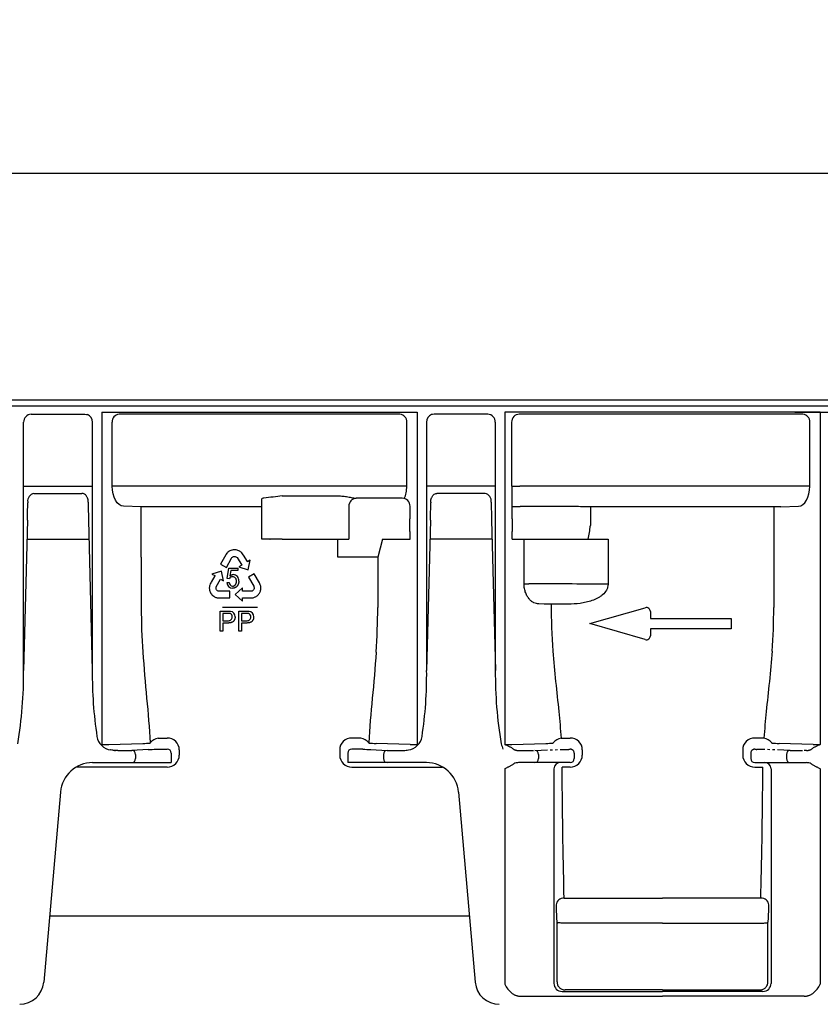
# Model space of a CAD drawing. Extents: x 81264 to 88659, y -2454 to 1571.
# Drawn here: x 82076 to 82275, y 1100 to 1344 of the extents above; entities that cross this region are included whole.
import ezdxf

# ---------------------------------------------------------------- set-up
doc = ezdxf.new("R2010")
doc.units = 0
doc.header["$LTSCALE"] = 2.5
doc.linetypes.add('CENTERX2', pattern=[20.32, 12.7, -2.54, 2.54, -2.54])
doc.linetypes.add('PHANTOM', pattern=[2.5, 1.25, -0.25, 0.25, -0.25, 0.25, -0.25])
doc.layers.get('DEFPOINTS').update_dxf_attribs({"color": 10, "linetype": 'CONTINUOUS'})
for name, color, linetype in [('BEMASS', 10, 'CONTINUOUS'), ('DUENN-18', 10, 'CONTINUOUS'), ('SICHTBAR', 10, 'CONTINUOUS')]:
    doc.layers.add(name, color=color, linetype=linetype)
doc.styles.get("Standard").update_dxf_attribs({"font": 'arial.ttf'})
doc.dimstyles.get("Standard").update_dxf_attribs({"dimscale": 7.5, "dimtxt": 3.5, "dimasz": 2.4, "dimexe": 1.8, "dimexo": 0, "dimgap": 1, "dimtad": 1, "dimdec": 0, "dimrnd": 0.01, "dimzin": 0, "dimtxsty": 'STANDARD', "dimcen": 3, "dimclrd": 256, "dimclre": 256, "dimclrt": 256, "dimazin": 3, "dimtfac": 1, "dimtdec": 0, "dimtix": 1, "dimtmove": 0, "dimatfit": 3, "dimtolj": 1, "dimtzin": 0})

# ---------------------------------------------------------------- blocks, each defined once
blk = doc.blocks.new('*D3')
at = {"layer": 'BEMASS'}
for p, q in [((81435.46, 1249.62), (81435.46, 1319.44)), ((82435.46, 1249.62), (82435.46, 1319.44)), ((81453.46, 1305.94), (82417.46, 1305.94))]:
    blk.add_line(p, q, dxfattribs=at)
for points in [[(81453.46, 1308.94), (81453.46, 1302.94), (81435.46, 1305.94)], [(82417.46, 1308.94), (82417.46, 1302.94), (82435.46, 1305.94)]]:
    blk.add_solid(points, dxfattribs=at)
at = {"layer": 'DEFPOINTS', "color": 0}
for p in [(82435.46, 1305.94), (81435.46, 1249.62), (82435.46, 1249.62)]:
    blk.add_point(p, dxfattribs=at)
at = {"layer": 'BEMASS', "insert": (81935.46, 1326.84), "char_height": 26.25, "attachment_point": 5}
blk.add_mtext('\\A1;1000', dxfattribs=at)

msp = doc.modelspace()

# ---------------------------------------------------------------- linework, layer by layer
at = {"layer": 'DUENN-18'}
for p, q in [((82435.463, 1248.12), (81435.463, 1248.12)), ((82078.821, 1246.12), (82092.155, 1246.12)), ((82170.287, 1246.12), (82100.638, 1246.12)), ((82192.104, 1246.12), (82178.77, 1246.12)), ((82270.287, 1246.12), (82199.928, 1246.12)), ((82076.942, 1182.492), (82076.942, 1244.12)), ((82093.984, 1244.12), (82093.984, 1182.492)), ((82094.009, 1244.12), (82093.984, 1244.12)), ((82098.906, 1228.252), (82098.906, 1244.12)), ((82172.019, 1228.252), (82172.019, 1244.12)), ((82176.916, 1244.12), (82176.942, 1244.12)), ((82176.942, 1244.12), (82176.942, 1182.492)), ((82193.984, 1182.492), (82193.984, 1244.12)), ((82198.043, 1244.12), (82198.005, 1244.12)), ((82198.045, 1244.12), (82198.043, 1244.12)), ((82198.045, 1228.252), (82198.045, 1244.12)), ((82272.019, 1228.252), (82272.019, 1244.12)), ((82076.942, 1228.252), (82093.984, 1228.252)), ((82172.019, 1228.252), (82098.906, 1228.252)), ((82193.984, 1228.252), (82176.942, 1228.252)), ((82198.045, 1228.252), (82200.044, 1228.252)), ((82270.287, 1228.252), (82200.044, 1228.252)), ((82253.24, 1228.252), (82203.018, 1228.252)), ((82272.019, 1228.252), (82270.287, 1228.252)), ((82079.505, 1226.443), (82091.42, 1226.443)), ((82136.014, 1225.12), (82136.112, 1225.217)), ((82136.014, 1223.12), (82136.014, 1225.12)), ((82141.111, 1225.852), (82154.915, 1225.852)), ((82170.838, 1225.252), (82159.458, 1225.252)), ((82191.42, 1226.443), (82179.505, 1226.443)), ((82077.951, 1224.325), (82077.95, 1224.084)), ((82092.975, 1224.325), (82092.975, 1224.084)), ((82106.123, 1223.12), (82101.742, 1223.252)), ((82136.014, 1223.12), (82106.123, 1223.12)), ((82106.123, 1210.628), (82106.123, 1223.12)), ((82136.014, 1215.12), (82136.014, 1223.12)), ((82157.641, 1223.252), (82157.641, 1215.12)), ((82172.838, 1223.252), (82172.803, 1223.183)), ((82172.803, 1223.183), (82172.803, 1220.12)), ((82177.951, 1224.325), (82177.95, 1224.084)), ((82192.975, 1224.325), (82192.975, 1224.084)), ((82198.122, 1223.183), (82198.087, 1223.252)), ((82198.122, 1220.12), (82198.122, 1223.183)), ((82198.122, 1223.183), (82200.122, 1223.183)), ((82213.618, 1223.183), (82200.122, 1223.183)), ((82217.598, 1223.12), (82215.608, 1223.12)), ((82263.07, 1223.12), (82217.598, 1223.12)), ((82217.598, 1223.12), (82217.598, 1220.12)), ((82264.802, 1223.12), (82263.07, 1223.12)), ((82263.07, 1223.12), (82263.07, 1198.12)), ((82264.802, 1223.12), (82269.183, 1223.252)), ((82077.889, 1219.825), (82076.942, 1182.492)), ((82093.036, 1219.825), (82093.984, 1182.492)), ((82177.889, 1219.825), (82176.942, 1182.492)), ((82193.036, 1219.825), (82193.984, 1182.492)), ((82077.77, 1215.12), (82093.156, 1215.12)), ((82138.014, 1215.12), (82136.014, 1215.12)), ((82138.014, 1215.12), (82138.111, 1215.12)), ((82141.111, 1215.12), (82138.111, 1215.12)), ((82141.111, 1215.12), (82157.641, 1215.12)), ((82154.863, 1211.462), (82154.863, 1215.12)), ((82165.991, 1215.12), (82164.802, 1210.628)), ((82165.991, 1215.12), (82172.885, 1215.12)), ((82172.797, 1216.995), (82172.79, 1215.12)), ((82193.156, 1215.12), (82177.77, 1215.12)), ((82198.136, 1215.12), (82198.128, 1216.995)), ((82198.136, 1215.12), (82201.118, 1215.12)), ((82201.118, 1215.12), (82202.323, 1215.12)), ((82201.118, 1204.039), (82201.118, 1215.12)), ((82202.323, 1215.12), (82220.84, 1215.12)), ((82220.84, 1215.12), (82221.946, 1215.12)), ((82221.946, 1215.12), (82221.946, 1203.899)), ((82129.103, 1212.461), (82128.918, 1212.44)), ((82129.292, 1212.476), (82129.103, 1212.461)), ((82129.485, 1212.449), (82129.292, 1212.476)), ((82106.123, 1210.628), (82106.123, 1198.12)), ((82127.104, 1211.207), (82125.816, 1208.884)), ((82127.22, 1211.379), (82127.104, 1211.207)), ((82127.384, 1211.599), (82127.22, 1211.379)), ((82127.274, 1208.077), (82128.543, 1210.379)), ((82127.513, 1211.737), (82127.384, 1211.599)), ((82127.64, 1211.862), (82127.513, 1211.737)), ((82127.818, 1212.006), (82127.64, 1211.862)), ((82127.966, 1212.105), (82127.818, 1212.006)), ((82128.113, 1212.184), (82127.966, 1212.105)), ((82128.368, 1212.307), (82128.113, 1212.184)), ((82128.569, 1212.372), (82128.368, 1212.307)), ((82128.543, 1210.379), (82128.622, 1210.51)), ((82128.702, 1212.407), (82128.569, 1212.372)), ((82128.622, 1210.51), (82128.749, 1210.622)), ((82128.918, 1212.44), (82128.702, 1212.407)), ((82128.749, 1210.622), (82128.872, 1210.703)), ((82128.872, 1210.703), (82129.017, 1210.778)), ((82129.017, 1210.778), (82129.176, 1210.807)), ((82129.176, 1210.807), (82129.331, 1210.806)), ((82129.331, 1210.806), (82129.465, 1210.792)), ((82129.465, 1210.792), (82129.626, 1210.727)), ((82129.671, 1212.437), (82129.485, 1212.449)), ((82129.626, 1210.727), (82129.783, 1210.64)), ((82129.945, 1212.381), (82129.671, 1212.437)), ((82129.783, 1210.64), (82129.905, 1210.517)), ((82129.905, 1210.517), (82131.052, 1208.628)), ((82130.124, 1212.319), (82129.945, 1212.381)), ((82130.311, 1212.242), (82130.124, 1212.319)), ((82130.4, 1212.198), (82130.311, 1212.242)), ((82130.518, 1212.133), (82130.4, 1212.198)), ((82130.629, 1212.063), (82130.518, 1212.133)), ((82130.759, 1211.971), (82130.629, 1212.063)), ((82130.884, 1211.874), (82130.759, 1211.971)), ((82131.047, 1211.737), (82130.884, 1211.874)), ((82131.257, 1211.485), (82131.047, 1211.737)), ((82131.412, 1211.248), (82131.257, 1211.485)), ((82131.514, 1211.088), (82131.412, 1211.248)), ((82132.447, 1209.523), (82131.514, 1211.088)), ((82154.863, 1210.628), (82154.863, 1211.462)), ((82163.07, 1210.628), (82154.863, 1210.628)), ((82164.802, 1210.628), (82163.07, 1210.628)), ((82164.802, 1210.628), (82164.802, 1198.12)), ((82125.816, 1208.884), (82127.274, 1208.077)), ((82127.47, 1205.36), (82127.896, 1207.905)), ((82127.896, 1207.905), (82130.11, 1207.909)), ((82130.11, 1207.909), (82130.111, 1207.328)), ((82131.052, 1208.628), (82130.345, 1208.199)), ((82130.345, 1208.199), (82132.686, 1207.519)), ((82132.475, 1209.48), (82132.447, 1209.523)), ((82132.496, 1209.493), (82132.475, 1209.48)), ((82133.179, 1209.907), (82132.496, 1209.493)), ((82132.686, 1207.519), (82133.179, 1209.907)), ((82124.362, 1205.991), (82123.446, 1204.416)), ((82125.999, 1207.171), (82123.672, 1206.445)), ((82123.672, 1206.445), (82124.364, 1206.048)), ((82124.386, 1206.036), (82124.362, 1205.991)), ((82124.364, 1206.048), (82124.386, 1206.036)), ((82124.725, 1203.286), (82125.821, 1205.204)), ((82125.821, 1205.204), (82126.539, 1204.794)), ((82126.539, 1204.794), (82125.999, 1207.171)), ((82127.982, 1205.286), (82127.47, 1205.36)), ((82128.335, 1207.325), (82128.097, 1205.993)), ((82130.111, 1207.328), (82128.335, 1207.325)), ((82134.145, 1206.516), (82132.702, 1205.683)), ((82132.702, 1205.683), (82134.022, 1203.409)), ((82135.473, 1204.216), (82134.145, 1206.516)), ((82123.022, 1203.17), (82123.015, 1203.039)), ((82123.015, 1203.039), (82123.015, 1202.903)), ((82123.015, 1202.903), (82123.019, 1202.804)), ((82123.019, 1202.804), (82123.043, 1202.603)), ((82123.039, 1203.328), (82123.022, 1203.17)), ((82123.064, 1203.484), (82123.039, 1203.328)), ((82123.104, 1203.692), (82123.064, 1203.484)), ((82123.223, 1203.999), (82123.104, 1203.692)), ((82123.355, 1204.25), (82123.223, 1203.999)), ((82123.446, 1204.416), (82123.355, 1204.25)), ((82124.677, 1203.119), (82124.725, 1203.286)), ((82124.677, 1202.94), (82124.677, 1203.119)), ((82124.698, 1202.767), (82124.677, 1202.94)), ((82124.751, 1202.644), (82124.698, 1202.767)), ((82127.374, 1204.314), (82127.948, 1204.369)), ((82131.225, 1202.987), (82129.437, 1201.33)), ((82131.229, 1202.16), (82131.225, 1202.987)), ((82134.022, 1203.409), (82134.094, 1203.273)), ((82134.12, 1202.796), (82134.063, 1202.646)), ((82134.094, 1203.273), (82134.124, 1203.107)), ((82134.13, 1202.96), (82134.12, 1202.796)), ((82134.124, 1203.107), (82134.13, 1202.96)), ((82135.561, 1204.028), (82135.473, 1204.216)), ((82135.665, 1203.774), (82135.561, 1204.028)), ((82135.717, 1203.592), (82135.665, 1203.774)), ((82135.758, 1203.419), (82135.717, 1203.592)), ((82135.79, 1203.192), (82135.758, 1203.419)), ((82135.765, 1202.566), (82135.791, 1202.847)), ((82135.799, 1203.014), (82135.79, 1203.192)), ((82135.791, 1202.847), (82135.799, 1203.014)), ((82201.118, 1204.039), (82202.323, 1204.039)), ((82221.946, 1203.899), (82220.84, 1203.899)), ((82123.043, 1202.603), (82123.076, 1202.416)), ((82123.076, 1202.416), (82123.16, 1202.15)), ((82123.16, 1202.15), (82123.239, 1201.982)), ((82123.239, 1201.982), (82123.309, 1201.8)), ((82123.309, 1201.8), (82123.414, 1201.642)), ((82123.414, 1201.642), (82123.522, 1201.49)), ((82123.522, 1201.49), (82123.656, 1201.318)), ((82123.656, 1201.318), (82123.751, 1201.218)), ((82123.751, 1201.218), (82123.905, 1201.073)), ((82123.905, 1201.073), (82124.135, 1200.91)), ((82124.135, 1200.91), (82124.276, 1200.82)), ((82124.276, 1200.82), (82124.434, 1200.739)), ((82124.434, 1200.739), (82124.647, 1200.653)), ((82124.647, 1200.653), (82124.818, 1200.602)), ((82124.825, 1202.508), (82124.751, 1202.644)), ((82124.818, 1200.602), (82125.001, 1200.556)), ((82124.927, 1202.383), (82124.825, 1202.508)), ((82125.063, 1202.292), (82124.927, 1202.383)), ((82125.001, 1200.556), (82125.272, 1200.519)), ((82125.194, 1202.224), (82125.063, 1202.292)), ((82125.353, 1202.167), (82125.194, 1202.224)), ((82125.272, 1200.519), (82125.479, 1200.501)), ((82125.506, 1202.161), (82125.353, 1202.167)), ((82125.479, 1200.501), (82128.135, 1200.501)), ((82128.135, 1202.167), (82125.506, 1202.161)), ((82128.135, 1200.501), (82128.135, 1202.167)), ((82129.437, 1201.33), (82131.229, 1199.678)), ((82131.226, 1200.502), (82131.278, 1200.503)), ((82131.227, 1200.476), (82131.226, 1200.502)), ((82131.229, 1199.678), (82131.227, 1200.476)), ((82133.438, 1202.17), (82131.229, 1202.16)), ((82131.278, 1200.503), (82133.099, 1200.497)), ((82133.099, 1200.497), (82133.289, 1200.502)), ((82133.289, 1200.502), (82133.572, 1200.513)), ((82133.607, 1202.212), (82133.438, 1202.17)), ((82133.572, 1200.513), (82133.897, 1200.563)), ((82133.762, 1202.301), (82133.607, 1202.212)), ((82133.901, 1202.406), (82133.762, 1202.301)), ((82133.897, 1200.563), (82134.098, 1200.633)), ((82133.982, 1202.513), (82133.901, 1202.406)), ((82134.063, 1202.646), (82133.982, 1202.513)), ((82134.098, 1200.633), (82134.245, 1200.689)), ((82134.245, 1200.689), (82134.39, 1200.753)), ((82134.39, 1200.753), (82134.508, 1200.812)), ((82134.508, 1200.812), (82134.625, 1200.88)), ((82134.625, 1200.88), (82134.708, 1200.934)), ((82134.708, 1200.934), (82134.871, 1201.054)), ((82134.871, 1201.054), (82135.016, 1201.176)), ((82135.016, 1201.176), (82135.205, 1201.382)), ((82135.205, 1201.382), (82135.311, 1201.535)), ((82135.311, 1201.535), (82135.434, 1201.687)), ((82135.434, 1201.687), (82135.518, 1201.857)), ((82135.518, 1201.857), (82135.595, 1202.026)), ((82135.595, 1202.026), (82135.678, 1202.228)), ((82135.678, 1202.228), (82135.717, 1202.36)), ((82135.717, 1202.36), (82135.765, 1202.566)), ((82135.006, 1198.12), (82126.301, 1198.12)), ((82206.123, 1198.971), (82204.769, 1199.012)), ((82207.855, 1198.971), (82206.123, 1198.971)), ((82212.026, 1198.971), (82207.855, 1198.971)), ((82217.463, 1194.12), (82231.185, 1198.08)), ((82125.685, 1192.229), (82125.685, 1197.229)), ((82125.685, 1197.229), (82127.522, 1197.229)), ((82127.584, 1196.652), (82126.391, 1196.652)), ((82126.391, 1196.652), (82126.391, 1194.857)), ((82130.301, 1192.229), (82130.301, 1197.229)), ((82130.301, 1197.229), (82132.138, 1197.229)), ((82132.2, 1196.652), (82131.006, 1196.652)), ((82131.006, 1196.652), (82131.006, 1194.857)), ((82232.463, 1197.12), (82232.463, 1195.42)), ((82232.463, 1195.42), (82252.463, 1195.42)), ((82252.463, 1195.42), (82252.463, 1192.82)), ((82126.391, 1194.857), (82127.596, 1194.857)), ((82127.615, 1194.28), (82126.391, 1194.28)), ((82126.391, 1194.28), (82126.391, 1192.229)), ((82131.006, 1194.857), (82132.212, 1194.857)), ((82132.231, 1194.28), (82131.006, 1194.28)), ((82131.006, 1194.28), (82131.006, 1192.229)), ((82231.185, 1190.159), (82217.463, 1194.12)), ((82126.391, 1192.229), (82125.685, 1192.229)), ((82131.006, 1192.229), (82130.301, 1192.229)), ((82252.463, 1192.82), (82232.463, 1192.82)), ((82232.463, 1192.82), (82232.463, 1191.12)), ((82098.04, 1164.124), (82106.523, 1164.381)), ((82108.356, 1164.544), (82108.32, 1164.476)), ((82110.304, 1165.723), (82112.567, 1165.723)), ((82160.621, 1165.723), (82158.359, 1165.723)), ((82162.57, 1164.544), (82162.605, 1164.476)), ((82172.885, 1164.124), (82164.402, 1164.381)), ((82198.04, 1164.124), (82206.523, 1164.381)), ((82210.304, 1165.723), (82212.566, 1165.723)), ((82260.621, 1165.723), (82258.359, 1165.723)), ((82272.885, 1164.124), (82264.402, 1164.381)), ((82104.68, 1161.672), (82104.68, 1160.62)), ((82115.567, 1162.811), (82115.567, 1161.464)), ((82155.359, 1162.811), (82155.359, 1161.464)), ((82166.246, 1161.672), (82166.246, 1160.62)), ((82204.68, 1161.672), (82204.68, 1160.62)), ((82215.567, 1162.811), (82215.567, 1161.464)), ((82255.359, 1162.811), (82255.359, 1161.464)), ((82266.246, 1161.672), (82266.246, 1160.62)), ((82112.567, 1158.532), (82090.015, 1158.532)), ((82158.359, 1158.532), (82180.911, 1158.532)), ((82208.53, 1158.12), (82208.53, 1104.82)), ((82212.566, 1158.532), (82210.545, 1158.532)), ((82258.359, 1158.532), (82260.38, 1158.532)), ((82262.395, 1158.12), (82262.395, 1104.82)), ((82211.062, 1125.982), (82235.463, 1125.982)), ((82259.863, 1125.982), (82235.463, 1125.982)), ((82210.53, 1102.82), (82235.463, 1102.82)), ((82260.395, 1102.82), (82235.463, 1102.82))]:
    msp.add_line(p, q, dxfattribs=at)
at = {"layer": 'DUENN-18', "flags": 128}
for points in [[(82092.155, 1246.12), (82092.517, 1246.081), (82092.749, 1246.014)], [(82178.77, 1246.12), (82178.409, 1246.081), (82178.177, 1246.014)]]:
    msp.add_lwpolyline(points, dxfattribs=at)
at = {"layer": 'DUENN-18'}
for centre, radius, start, end in [((82078.883, 1244.178), 1.942, 91.83552, 181.72589), ((82092.014, 1244.159), 1.996, 358.87492, 68.38864), ((82100.782, 1244.245), 1.881, 94.40173, 183.8115), ((82170.143, 1244.245), 1.881, 356.1885, 85.59827), ((82178.912, 1244.159), 1.996, 111.61136, 181.12508), ((82192.042, 1244.178), 1.942, 358.27411, 88.16448), ((82199.967, 1244.157), 1.963, 91.13803, 181.09509), ((82270.143, 1244.245), 1.881, 356.1885, 85.59827), ((82347.183, 1227.031), 149.143, 179.53115, 181.45184), ((82079.85, 1224.56), 1.914, 100.37897, 187.05607), ((82136.535, 1222.684), 2.569, 89.2758, 99.48498), ((82170.454, 985.967), 241.673, 96.97384, 98.06037), ((82159.571, 1223.324), 1.932, 93.35249, 182.11581), ((82170.838, 1223.252), 2, 0.0133, 89.99298), ((82191.076, 1224.56), 1.914, 352.94393, 79.62103), ((81886.107, 1224.69), 191.843, 358.54687, 359.81887), ((82284.818, 1224.691), 191.844, 180.18153, 181.45353), ((81986.107, 1224.691), 191.844, 358.54647, 359.81847), ((82384.818, 1224.69), 191.843, 180.18113, 181.45313), ((82214.051, 1205.351), 17.837, 84.99206, 91.39061), ((81380.261, 1220.065), 792.542, 359.778031, 0.003947), ((82986.436, 1220.053), 788.313, 179.995174, 180.222302), ((82198.555, 1219.72), 19.04, 346.01719, 355.91347), ((82128.796, 1204.84), 0.927, 90.24321, 151.28714), ((82128.766, 1204.781), 0.987, 352.13432, 88.53551), ((82128.849, 1204.828), 1.48, 355.07422, 86.61511), ((82128.782, 1204.342), 1.408, 181.14381, 270.97937), ((82128.865, 1204.35), 0.917, 178.77709, 266.22712), ((82259.283, 1198.109), 153.16, 179.99617, 184.14245), ((82011.642, 1198.109), 153.16, 355.85755, 0.00383), ((82354.187, 1198.109), 146.332, 179.66234, 184.23789), ((82231.463, 1197.12), 1, 0, 106.09973), ((82116.738, 1198.109), 146.332, 355.76211, 0.00433), ((82127.785, 1195.751), 0.913, 258.0877, 1.29784), ((82127.884, 1195.839), 0.817, 355.26662, 70.22428), ((82128.075, 1195.865), 1.33, 356.82473, 81.8706), ((82132.4, 1195.751), 0.913, 258.08726, 1.29828), ((82132.499, 1195.839), 0.817, 355.2658, 70.22511), ((82132.691, 1195.865), 1.33, 356.82628, 81.86979), ((82231.463, 1191.12), 1, 253.90027, 0), ((81970.898, 1181.757), 106.046, 350.53274, 0.39665), ((82195.056, 1181.363), 101.078, 179.36029, 188.6758), ((82075.87, 1181.363), 101.078, 351.3242, 0.63971), ((82300.027, 1181.757), 106.046, 179.60335, 189.46726), ((82099.088, 1166.719), 4, 188.6758, 225.96788), ((82171.837, 1166.719), 4, 314.03212, 351.3242), ((82096.501, 1202.289), 38.196, 269.71101, 272.30978), ((82105.894, 1193.112), 28.738, 271.25351, 274.84159), ((82110.911, 1162.519), 3.26, 100.72528, 141.60434), ((82112.614, 1162.77), 2.953, 0.80131, 90.91697), ((82158.312, 1162.77), 2.953, 89.08303, 179.19869), ((82160.014, 1162.519), 3.26, 38.39566, 79.27472), ((82165.031, 1193.112), 28.738, 265.15841, 268.74649), ((82174.425, 1202.289), 38.196, 267.69022, 270.28899), ((82196.501, 1202.289), 38.196, 269.71101, 272.30978), ((82205.894, 1193.112), 28.738, 271.25351, 274.84159), ((82210.911, 1162.519), 3.26, 100.72528, 141.60434), ((82212.614, 1162.77), 2.953, 0.80131, 90.91697), ((82258.312, 1162.77), 2.953, 89.08303, 179.19869), ((82260.014, 1162.519), 3.26, 38.39566, 79.27472), ((82265.031, 1193.112), 28.738, 265.15841, 268.74649), ((82274.425, 1202.289), 38.196, 267.69022, 270.28899), ((82099.715, 1165.134), 2.497, 243.39354, 270.73423), ((82103.731, 1161.725), 0.95, 356.77521, 85.01994), ((82112.591, 1161.507), 2.976, 269.52316, 359.17173), ((82158.334, 1161.507), 2.976, 180.82827, 270.47684), ((82167.194, 1161.725), 0.95, 94.98006, 183.22479), ((82203.731, 1161.725), 0.95, 356.77521, 85.01994), ((82212.591, 1161.507), 2.976, 269.52316, 359.17173), ((82258.334, 1161.507), 2.976, 180.82827, 270.47684), ((82267.194, 1161.725), 0.95, 94.98006, 183.22479), ((82103.741, 1160.557), 0.94, 274.40135, 3.81196), ((82167.184, 1160.557), 0.94, 176.18804, 265.59865), ((82203.741, 1160.557), 0.94, 274.40135, 3.81196), ((82210.03, 1158.12), 1.5, 90.00499, 180.00383), ((82260.895, 1158.12), 1.5, 359.99617, 89.99501), ((82267.184, 1160.557), 0.94, 176.18804, 265.59865), ((82210.927, 1124.11), 1.876, 85.86281, 173.5894), ((82259.998, 1124.11), 1.876, 6.4106, 94.13719), ((82261.665, 1124.595), 52.603, 180.29926, 185.35033), ((82209.26, 1124.595), 52.603, 354.64967, 359.70074), ((82210.531, 1104.82), 2, 180.00769, 269.98591), ((82260.395, 1104.82), 2, 270.01409, 359.99231)]:
    msp.add_arc(centre, radius, start, end, dxfattribs=at)
at = {"layer": 'DUENN-18', "extrusion": (0, 0, -1)}
for centre, major_axis, ratio, start_param, end_param in [((82101.793, 1228.252), (0, 5), 0.5773503, 3.1590459, 4.712389), ((82211.925, 1198.12), (0, 86.824), 0.0178571, 3.7317519, 4.238942)]:
    msp.add_ellipse(centre, major_axis=major_axis, ratio=ratio, start_param=start_param, end_param=end_param, dxfattribs=at)
at = {"layer": 'DUENN-18'}
for centre, major_axis, ratio, start_param, end_param in [((82169.133, 1228.252), (0, 5), 0.5773503, 4.0482579, 4.712389), ((82269.133, 1228.252), (0, 5), 0.5773503, 3.1590459, 4.712389), ((82185.463, 1203.012), (64, 0), 0.0166369, 0.9851108, 1.3042016), ((82259, 1198.12), (0, 86.824), 0.0178571, 3.7317519, 4.238942)]:
    msp.add_ellipse(centre, major_axis=major_axis, ratio=ratio, start_param=start_param, end_param=end_param, dxfattribs=at)
for points, knots in [([(82092.975, 1224.325), (82092.94, 1224.666), (82092.881, 1225.238), (82092.508, 1225.889), (82092.117, 1226.255), (82091.747, 1226.422), (82091.515, 1226.436), (82091.42, 1226.443)], [0, 0, 0, 0, 0.3518956, 0.5898644, 0.7601151, 0.9015193, 1, 1, 1, 1]), ([(82154.915, 1225.852), (82155.338, 1225.852), (82155.758, 1225.827), (82156.587, 1225.738), (82156.996, 1225.673), (82157.783, 1225.531), (82158.164, 1225.451), (82158.868, 1225.317), (82159.199, 1225.258), (82159.458, 1225.252)], [0, 0, 0, 0, 0.25, 0.25, 0.5, 0.5, 0.75, 0.75, 1, 1, 1, 1]), ([(82177.951, 1224.325), (82177.986, 1224.666), (82178.044, 1225.238), (82178.418, 1225.889), (82178.808, 1226.255), (82179.178, 1226.422), (82179.41, 1226.436), (82179.505, 1226.443)], [0, 0, 0, 0, 0.3518956, 0.5898644, 0.7601151, 0.9015193, 1, 1, 1, 1]), ([(82217.598, 1220.12), (82217.596, 1219.681), (82217.594, 1219.095), (82217.556, 1218.51), (82217.547, 1218.364)], [0, 0, 0, 0, 0.748892, 1, 1, 1, 1]), ([(82128.097, 1205.993), (82128.13, 1206.018), (82128.194, 1206.067), (82128.297, 1206.129), (82128.4, 1206.184), (82128.505, 1206.229), (82128.611, 1206.263), (82128.719, 1206.287), (82128.828, 1206.303), (82128.9, 1206.304), (82128.937, 1206.305)], [0, 0, 0, 0, 0.1357497, 0.2671982, 0.39471, 0.5185244, 0.6405786, 0.7608118, 0.8803632, 1, 1, 1, 1]), ([(82128.805, 1203.435), (82128.837, 1203.436), (82128.901, 1203.437), (82128.994, 1203.454), (82129.084, 1203.48), (82129.17, 1203.516), (82129.252, 1203.563), (82129.33, 1203.62), (82129.405, 1203.688), (82129.474, 1203.766), (82129.539, 1203.851), (82129.594, 1203.946), (82129.641, 1204.046), (82129.679, 1204.153), (82129.708, 1204.267), (82129.729, 1204.387), (82129.742, 1204.514), (82129.744, 1204.601), (82129.744, 1204.646)], [0, 0, 0, 0, 0.0568549, 0.1115161, 0.1657903, 0.2203636, 0.2748898, 0.3314396, 0.3898727, 0.4512207, 0.5139714, 0.577217, 0.6418955, 0.7083612, 0.77665, 0.8473837, 0.9221124, 1, 1, 1, 1]), ([(82129.974, 1203.538), (82129.938, 1203.49), (82129.867, 1203.396), (82129.744, 1203.273), (82129.612, 1203.169), (82129.47, 1203.083), (82129.318, 1203.016), (82129.155, 1202.97), (82128.984, 1202.941), (82128.866, 1202.937), (82128.806, 1202.935)], [0, 0, 0, 0, 0.1312308, 0.2574046, 0.3792706, 0.4996707, 0.6195144, 0.7421677, 0.8681634, 1, 1, 1, 1]), ([(82130.324, 1204.701), (82130.323, 1204.646), (82130.322, 1204.537), (82130.304, 1204.377), (82130.277, 1204.223), (82130.239, 1204.074), (82130.19, 1203.931), (82130.128, 1203.794), (82130.058, 1203.662), (82130.002, 1203.579), (82129.974, 1203.538)], [0, 0, 0, 0, 0.1339016, 0.2636099, 0.3904328, 0.5143773, 0.6362258, 0.7578716, 0.8787361, 1, 1, 1, 1]), ([(82204.769, 1199.012), (82204.361, 1199.024), (82203.96, 1199.116), (82203.371, 1199.394), (82203.178, 1199.51), (82202.795, 1199.799), (82202.609, 1199.97), (82202.344, 1200.27), (82202.257, 1200.377), (82202.09, 1200.609), (82202.008, 1200.734), (82201.773, 1201.13), (82201.633, 1201.424), (82201.451, 1201.918), (82201.396, 1202.093), (82201.299, 1202.453), (82201.257, 1202.638), (82201.189, 1203.023), (82201.163, 1203.224), (82201.127, 1203.628), (82201.118, 1203.832), (82201.118, 1204.039)], [0, 0, 0, 0, 0.25, 0.25, 0.375, 0.375, 0.5, 0.5, 0.5625, 0.5625, 0.625, 0.625, 0.75, 0.75, 0.8125, 0.8125, 0.875, 0.875, 0.9375, 0.9375, 1, 1, 1, 1]), ([(82221.946, 1203.899), (82221.946, 1203.643), (82221.91, 1203.394), (82221.777, 1202.909), (82221.677, 1202.671), (82221.309, 1202.008), (82220.968, 1201.62), (82220.398, 1201.126), (82220.198, 1200.974), (82219.778, 1200.692), (82219.559, 1200.562), (82218.893, 1200.205), (82218.432, 1200.009), (82217.486, 1199.677), (82216.999, 1199.54), (82216.017, 1199.316), (82215.523, 1199.229), (82214.034, 1199.027), (82213.033, 1198.971), (82212.026, 1198.971)], [0, 0, 0, 0, 0.0625, 0.0625, 0.125, 0.125, 0.25, 0.25, 0.3125, 0.3125, 0.375, 0.375, 0.5, 0.5, 0.625, 0.625, 0.75, 0.75, 1, 1, 1, 1]), ([(82127.522, 1197.229), (82127.598, 1197.228), (82127.741, 1197.228), (82127.941, 1197.218), (82128.113, 1197.206), (82128.216, 1197.19), (82128.264, 1197.182)], [0, 0, 0, 0, 0.3071626, 0.5768529, 0.806633, 1, 1, 1, 1]), ([(82128.16, 1196.608), (82128.146, 1196.611), (82128.115, 1196.619), (82128.063, 1196.628), (82128.004, 1196.636), (82127.935, 1196.641), (82127.859, 1196.647), (82127.775, 1196.649), (82127.683, 1196.651), (82127.618, 1196.652), (82127.584, 1196.652)], [0, 0, 0, 0, 0.076383, 0.1659855, 0.2707149, 0.3888241, 0.5206019, 0.6660295, 0.8252435, 1, 1, 1, 1]), ([(82129.403, 1195.792), (82129.402, 1195.74), (82129.4, 1195.638), (82129.381, 1195.488), (82129.352, 1195.344), (82129.308, 1195.207), (82129.254, 1195.074), (82129.187, 1194.949), (82129.108, 1194.83), (82129.017, 1194.716), (82128.911, 1194.611), (82128.782, 1194.522), (82128.635, 1194.447), (82128.468, 1194.386), (82128.283, 1194.338), (82128.078, 1194.304), (82127.853, 1194.284), (82127.697, 1194.282), (82127.615, 1194.28)], [0, 0, 0, 0, 0.0580481, 0.1142128, 0.1688916, 0.2226263, 0.2756512, 0.328725, 0.3816588, 0.4359534, 0.4912639, 0.5489926, 0.6104165, 0.676248, 0.7474095, 0.8248665, 0.909026, 1, 1, 1, 1]), ([(82132.138, 1197.229), (82132.214, 1197.228), (82132.357, 1197.228), (82132.557, 1197.218), (82132.728, 1197.206), (82132.832, 1197.19), (82132.879, 1197.182)], [0, 0, 0, 0, 0.3071626, 0.5768529, 0.806633, 1, 1, 1, 1]), ([(82132.776, 1196.608), (82132.761, 1196.611), (82132.73, 1196.619), (82132.679, 1196.628), (82132.619, 1196.636), (82132.551, 1196.641), (82132.475, 1196.647), (82132.39, 1196.649), (82132.298, 1196.651), (82132.234, 1196.652), (82132.2, 1196.652)], [0, 0, 0, 0, 0.076383, 0.1659855, 0.2707149, 0.3888241, 0.5206019, 0.6660295, 0.8252435, 1, 1, 1, 1]), ([(82134.019, 1195.792), (82134.018, 1195.74), (82134.015, 1195.638), (82133.997, 1195.488), (82133.967, 1195.344), (82133.923, 1195.207), (82133.87, 1195.074), (82133.802, 1194.949), (82133.723, 1194.83), (82133.633, 1194.716), (82133.526, 1194.611), (82133.398, 1194.522), (82133.25, 1194.447), (82133.084, 1194.386), (82132.898, 1194.338), (82132.693, 1194.304), (82132.468, 1194.284), (82132.312, 1194.282), (82132.231, 1194.28)], [0, 0, 0, 0, 0.0580481, 0.1142128, 0.1688916, 0.2226263, 0.2756512, 0.328725, 0.3816588, 0.4359534, 0.4912639, 0.5489926, 0.6104165, 0.676248, 0.7474095, 0.8248665, 0.909026, 1, 1, 1, 1]), ([(82106.523, 1187.046), (82106.77, 1183.189), (82107.119, 1179.391), (82107.809, 1171.896), (82108.152, 1168.199), (82108.356, 1164.544)], [0, 0, 0, 0, 0.5, 0.5, 1, 1, 1, 1]), ([(82164.402, 1187.046), (82164.155, 1183.189), (82163.807, 1179.391), (82163.116, 1171.896), (82162.773, 1168.199), (82162.57, 1164.544)], [0, 0, 0, 0, 0.5, 0.5, 1, 1, 1, 1]), ([(82208.255, 1187.295), (82208.472, 1184.771), (82208.908, 1179.701), (82209.746, 1172.496), (82210.125, 1167.903), (82210.304, 1165.723)], [0, 0, 0, 0, 0.3425492, 0.6878673, 1, 1, 1, 1]), ([(82262.67, 1187.295), (82262.453, 1184.771), (82262.018, 1179.701), (82261.179, 1172.496), (82260.801, 1167.903), (82260.621, 1165.723)], [0, 0, 0, 0, 0.3425492, 0.6878673, 1, 1, 1, 1])]:
    msp.add_open_spline(points, degree=3, knots=knots, dxfattribs=at)
for points in [[(82195.426, 1164.314), (82195.57, 1163.851), (82195.716, 1163.387), (82195.863, 1162.923)], [(82208.32, 1164.476), (82208.333, 1164.478), (82208.345, 1164.502), (82208.356, 1164.544)], [(82262.605, 1164.476), (82262.592, 1164.478), (82262.58, 1164.502), (82262.57, 1164.544)]]:
    msp.add_open_spline(points, degree=3, dxfattribs=at)
at = {"layer": 'SICHTBAR'}
for p, q in [((82435.463, 1249.62), (81435.463, 1249.62)), ((82096.308, 1246.62), (82096.308, 1163.844)), ((82096.308, 1246.62), (82174.617, 1246.62)), ((82174.617, 1246.62), (82174.617, 1163.844)), ((82196.308, 1246.62), (82196.308, 1164.094)), ((82274.617, 1246.62), (82274.617, 1164.094)), ((82096.308, 1225.983), (82096.308, 1168.349)), ((82174.617, 1225.983), (82174.617, 1168.349)), ((82100.349, 1162.637), (82099.747, 1162.637)), ((82107.822, 1162.881), (82103.814, 1162.672)), ((82109.799, 1162.977), (82112.567, 1162.977)), ((82113.567, 1161.955), (82113.567, 1161.998)), ((82113.567, 1161.955), (82113.567, 1159.62)), ((82157.359, 1161.955), (82157.359, 1161.998)), ((82157.359, 1161.955), (82157.359, 1159.62)), ((82161.127, 1162.977), (82158.359, 1162.977)), ((82163.103, 1162.881), (82167.112, 1162.672)), ((82170.576, 1162.637), (82171.178, 1162.637)), ((82094.043, 1159.62), (82100.349, 1159.62)), ((82100.349, 1159.62), (82104.68, 1159.62)), ((82104.68, 1159.62), (82112.897, 1159.62)), ((82112.897, 1159.62), (82113.567, 1159.62)), ((82158.029, 1159.62), (82157.359, 1159.62)), ((82166.246, 1159.62), (82158.029, 1159.62)), ((82170.576, 1159.62), (82166.246, 1159.62)), ((82176.883, 1159.62), (82170.576, 1159.62))]:
    msp.add_line(p, q, dxfattribs=at)
at = {"layer": 'SICHTBAR', "linetype": 'CENTERX2'}
for p, q in [((82274.617, 1246.62), (82196.308, 1246.62)), ((82255.125, 1246.62), (82200.137, 1246.62)), ((82268.299, 1246.62), (82288.789, 1246.62)), ((82196.308, 1225.869), (82196.308, 1168.333)), ((82196.308, 1146.072), (82196.308, 1105.939)), ((82209.291, 1105.2), (82209.291, 1119.69)), ((82235.463, 1119.796), (82210.297, 1119.796)), ((82235.463, 1119.796), (82260.629, 1119.796)), ((82261.634, 1105.2), (82261.634, 1119.69)), ((82235.463, 1103.2), (82211.291, 1103.2)), ((82235.463, 1103.2), (82259.634, 1103.2))]:
    msp.add_line(p, q, dxfattribs=at)
at = {"layer": 'SICHTBAR', "linetype": 'PHANTOM'}
for p, q in [((82199.747, 1162.637), (82200.349, 1162.637)), ((82203.813, 1162.672), (82212.031, 1162.92)), ((82267.112, 1162.672), (82258.895, 1162.92)), ((82271.178, 1162.637), (82270.576, 1162.637))]:
    msp.add_line(p, q, dxfattribs=at)
at = {"layer": 'SICHTBAR', "linetype": 'CONTINUOUS'}
for p, q in [((82213.567, 1161.998), (82213.567, 1161.955)), ((82213.567, 1161.955), (82213.567, 1160.62)), ((82257.359, 1161.998), (82257.359, 1161.955)), ((82257.359, 1161.955), (82257.359, 1160.62)), ((82200.349, 1159.62), (82199.772, 1159.62)), ((82203.813, 1159.62), (82200.349, 1159.62)), ((82212.031, 1159.62), (82203.813, 1159.62)), ((82212.566, 1159.62), (82212.031, 1159.62)), ((82258.359, 1159.62), (82258.895, 1159.62)), ((82258.895, 1159.62), (82267.112, 1159.62)), ((82267.112, 1159.62), (82270.576, 1159.62)), ((82270.576, 1159.62), (82271.153, 1159.62)), ((82196.308, 1158.12), (82196.308, 1104.602)), ((82274.617, 1158.12), (82274.617, 1104.602)), ((82086.073, 1152.317), (82081.942, 1105.097)), ((82184.852, 1152.317), (82188.983, 1105.097)), ((82083.384, 1121.576), (82187.542, 1121.576)), ((82200.334, 1101.628), (82235.463, 1101.628)), ((82270.591, 1101.628), (82235.463, 1101.628))]:
    msp.add_line(p, q, dxfattribs=at)
at = {"layer": 'SICHTBAR', "linetype": 'CENTERX2', "flags": 128}
for points in [[(82210.297, 1119.796), (82210.106, 1119.816), (82209.922, 1119.835), (82209.752, 1119.853), (82209.603, 1119.869), (82209.479, 1119.882), (82209.386, 1119.892), (82209.326, 1119.898), (82209.303, 1119.901)], [(82260.629, 1119.796), (82260.819, 1119.816), (82261.003, 1119.835), (82261.173, 1119.853), (82261.322, 1119.869), (82261.446, 1119.882), (82261.54, 1119.892), (82261.599, 1119.898), (82261.623, 1119.901)]]:
    msp.add_lwpolyline(points, dxfattribs=at)
at = {"layer": 'SICHTBAR'}
for centre, radius, start, end in [((82099.088, 1166.719), 4, 225.96788, 261.15542), ((82171.837, 1166.719), 4, 278.84458, 314.03212), ((82100.702, 1299.494), 136.858, 269.85226, 271.30263), ((82107.131, 1197.62), 34.746, 271.13918, 274.40276), ((82112.574, 1161.984), 0.992, 0.77288, 90.45721), ((82158.351, 1161.984), 0.992, 89.54279, 179.22712), ((82163.794, 1197.62), 34.746, 265.59724, 268.86082), ((82170.223, 1299.494), 136.858, 268.69737, 270.14774)]:
    msp.add_arc(centre, radius, start, end, dxfattribs=at)
at = {"layer": 'SICHTBAR', "linetype": 'PHANTOM'}
for centre, radius, start, end in [((82192.935, 1154.828), 9.86, 54.95492, 69.99422), ((82277.991, 1154.828), 9.86, 110.00578, 125.04508), ((82199.715, 1165.133), 2.497, 243.39303, 270.7341), ((82200.736, 1296.128), 133.491, 269.83397, 271.32091), ((82212.098, 1166.012), 3.093, 268.74733, 278.70802), ((82212.567, 1161.955), 1, 0.00472, 90.00467), ((82258.359, 1161.955), 1, 89.99533, 179.99528), ((82258.827, 1166.012), 3.093, 261.29198, 271.25267), ((82270.189, 1296.128), 133.491, 268.67909, 270.16603), ((82271.21, 1165.133), 2.497, 269.2659, 296.60697), ((82185.064, 1181.93), 26.332, 295.27818, 300.83203), ((82285.862, 1181.93), 26.332, 239.16797, 244.72182), ((82200.304, 1105.402), 3.774, 233.77892, 270.4551), ((82270.621, 1105.402), 3.774, 269.5449, 306.22108)]:
    msp.add_arc(centre, radius, start, end, dxfattribs=at)
at = {"layer": 'SICHTBAR', "linetype": 'CONTINUOUS'}
for centre, radius, start, end in [((82094.043, 1151.62), 8, 90, 175), ((82176.883, 1151.62), 8, 5, 90), ((82199.75, 1157.108), 2.511, 89.49895, 118.29634), ((82212.567, 1160.62), 1, 270, 0), ((82258.359, 1160.62), 1, 180, 270), ((82271.175, 1157.108), 2.511, 61.70366, 90.50105), ((82075.965, 1105.62), 6, 270, 355), ((82194.961, 1105.62), 6, 185, 270), ((82202.932, 1107.997), 7.443, 207.13585, 229.25925), ((82267.993, 1107.997), 7.443, 310.74075, 332.86415)]:
    msp.add_arc(centre, radius, start, end, dxfattribs=at)
at = {"layer": 'SICHTBAR', "linetype": 'CENTERX2'}
for centre, start, end in [((82211.291, 1105.2), 180.00341, 269.99616), ((82259.634, 1105.2), 270.00384, 359.99659)]:
    msp.add_arc(centre, 2, start, end, dxfattribs=at)
at = {"layer": 'SICHTBAR'}
for points in [[(82099.747, 1162.637), (82099.321, 1162.669), (82098.895, 1162.701), (82098.473, 1162.767)], [(82171.178, 1162.637), (82171.605, 1162.669), (82172.031, 1162.701), (82172.452, 1162.767)]]:
    msp.add_open_spline(points, degree=3, dxfattribs=at)
at = {"layer": 'SICHTBAR', "linetype": 'PHANTOM'}
for points in [[(82209.291, 1119.69), (82209.303, 1119.901)], [(82261.634, 1119.69), (82261.623, 1119.901)]]:
    msp.add_open_spline(points, degree=1, dxfattribs=at)

# ---------------------------------------------------------------- dimensions: what is measured, and where the dimension line sits
at = {"layer": 'BEMASS'}
dim = msp.add_linear_dim(base=(82435.463, 1305.938), p1=(81435.463, 1249.62), p2=(82435.463, 1249.62), dimstyle='STANDARD', dxfattribs=at)
dim.commit()
dim.dimension.update_dxf_attribs({"geometry": '*D3', "text_midpoint": (81935.463, 1326.84)})

doc.saveas('drawing.dxf')
